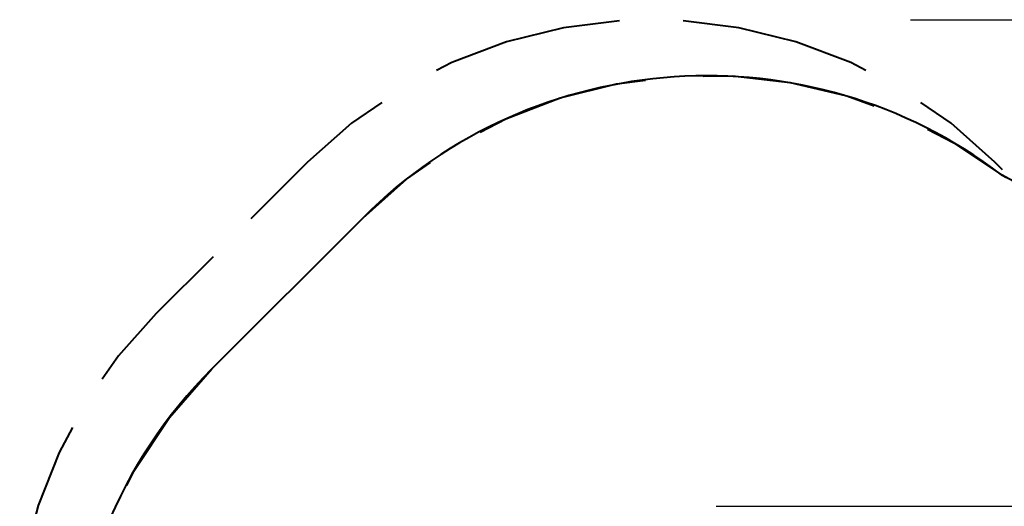
# Model space of a CAD drawing. Units: inches. Extents: x 249 to 345, y 139 to 281.
# Drawn here: x 252 to 282, y 213 to 228 of the extents above; entities that cross this region are included whole.
import ezdxf

# ---------------------------------------------------------------- set-up
doc = ezdxf.new("R2010")
doc.units = ezdxf.units.IN
doc.header["$MEASUREMENT"] = 0
doc.layers.add('Ebene 1', color=7, linetype='Continuous')

# ---------------------------------------------------------------- blocks, each defined once
blk = doc.blocks.new('block 2')
at = {"layer": 'Ebene 1', "color": 179, "lineweight": 40, "true_color": 0x1a171b}
for points in [[(270.455, 228.125), (268.732, 227.915), (266.974, 227.482), (265.28, 226.839), (264.812, 226.594)], [(278.06, 226.594), (277.592, 226.839), (275.899, 227.482), (274.14, 227.915), (272.417, 228.125)], [(273.043, 226.421), (273.941, 226.428), (275.724, 226.226), (277.471, 225.812), (278.314, 225.502)], [(266.154, 224.688), (266.948, 225.107), (268.624, 225.75), (270.365, 226.188), (271.255, 226.301)], [(263.117, 225.612), (262.185, 224.969), (260.83, 223.767)], [(282.043, 223.767), (280.687, 224.969), (279.755, 225.612)], [(279.956, 224.785), (280.755, 224.377), (282.245, 223.376)], [(260.83, 223.767), (259.08, 222.017)], [(262.542, 222.055), (263.885, 223.246), (264.623, 223.757)], [(282.275, 223.535), (282.043, 223.767)], [(282.245, 223.376), (282.402, 223.291)], [(262.542, 222.055), (257.875, 217.388)], [(260.792, 220.305), (262.542, 222.055)], [(257.913, 220.851), (256.163, 219.1)], [(256.163, 219.1), (254.998, 217.791), (254.496, 217.073)], [(257.875, 217.388), (259.625, 219.138)], [(255.248, 213.791), (255.466, 214.237), (256.566, 215.893), (257.875, 217.388)], [(253.579, 215.582), (253.164, 214.81), (252.52, 213.18), (252.071, 211.486), (251.946, 210.619)]]:
    blk.add_lwpolyline(points, dxfattribs=at)
at = {"layer": 'Ebene 1', "color": 179, "lineweight": 25, "true_color": 0x1a171b}
for points in [[(279.436, 228.161), (344.85, 228.161)], [(273.436, 213.161), (337.421, 213.161)]]:
    blk.add_lwpolyline(points, dxfattribs=at)
at = {"layer": 'Ebene 1', "color": 179, "lineweight": 40, "true_color": 0x1a171b}
for points in [[(282.245, 223.376), (276.3, 227.909), (267.828, 227.341), (262.542, 222.055)], [(285.844, 220.726), (284.785, 221.786), (283.571, 222.679), (282.245, 223.376)], [(257.875, 217.388), (255.025, 214.539), (253.441, 210.658), (253.482, 206.628)]]:
    blk.add_open_spline(points, degree=3, dxfattribs=at)

msp = doc.modelspace()

# ---------------------------------------------------------------- block references
at = {"layer": 'Ebene 1'}
msp.add_blockref('block 2', (0, 0), dxfattribs=at)

doc.saveas('drawing.dxf')
